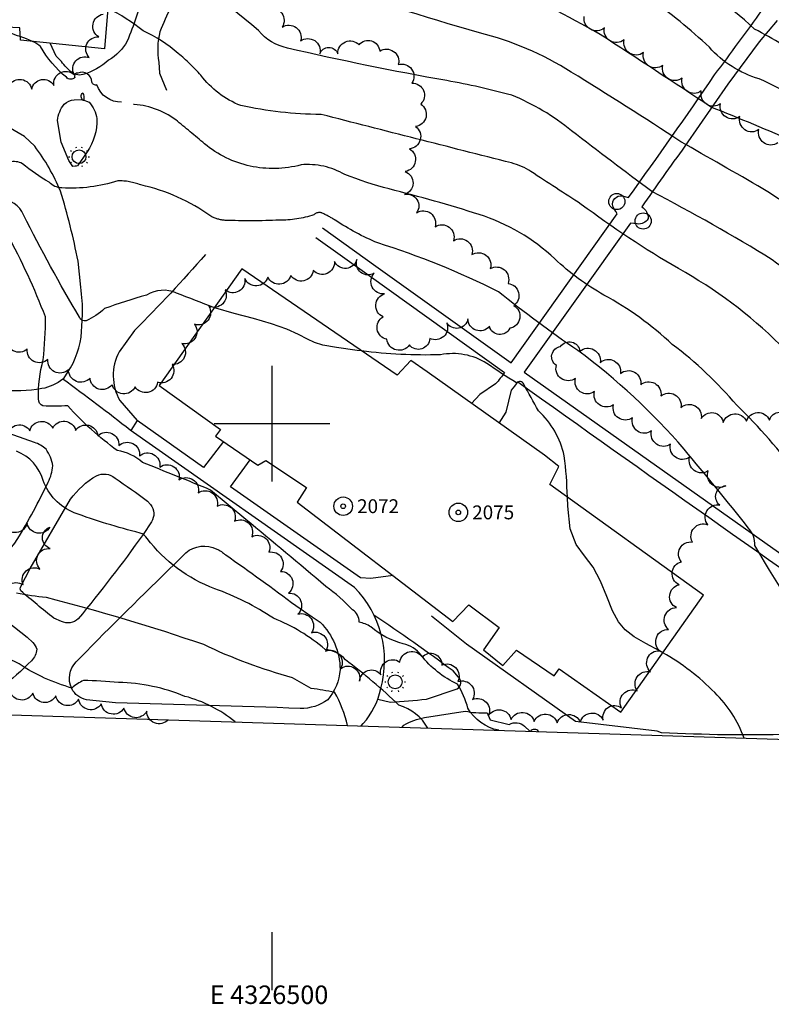
# Model space of a CAD drawing. Extents: x 4325359 to 4328315, y 196749 to 199619.
# Drawn here: x 4326391 to 4326716, y 196749 to 197175 of the extents above; entities that cross this region are included whole.
import ezdxf
from ezdxf.enums import TextEntityAlignment as Align

# ---------------------------------------------------------------- set-up
doc = ezdxf.new("R2010")
doc.units = 0
doc.header["$LTSCALE"] = 100
doc.header["$MEASUREMENT"] = 0
doc.linetypes.add('CONDASH', pattern=[1.08, 1, -0.08])
doc.linetypes.add('DIVISION', pattern=[0.995, 0.75, -0.06, 0.125, -0.06])
doc.layers.get('0').update_dxf_attribs({"linetype": 'CONTINUOUS'})
for name, color, linetype in [('C-INDX', 4, 'CONTINUOUS'), ('C-INTRM', 44, 'CONTINUOUS'), ('C-INTRM-CL', 44, 'CONTINUOUS'), ('C-INTRMD', 44, 'CONDASH'), ('C-INTRMDP', 44, 'CONTINUOUS'), ('M-MISC', 7, 'DIVISION'), ('M-VEGL', 3, 'CONTINUOUS'), ('P-CURBPK', 6, 'CONTINUOUS'), ('P-MSIDEWALK', 2, 'CONTINUOUS'), ('P-SIDEWALK', 2, 'CONTINUOUS'), ('S-BLDELEV', 7, 'CONTINUOUS'), ('S-BUILDING', 4, 'CONTINUOUS'), ('SV-GRID', 7, 'CONTINUOUS'), ('SV-GRID-TEXT', 7, 'CONTINUOUS'), ('SV-SHEET', 7, 'CONTINUOUS'), ('U-STLIGHT', 2, 'CONTINUOUS')]:
    doc.layers.add(name, color=color, linetype=linetype)
doc.styles.get("Standard").update_dxf_attribs({"font": 'ROMANS.shx'})

# ---------------------------------------------------------------- blocks, each defined once
blk = doc.blocks.new('STLIGHT')
at = {"linetype": 'CONTINUOUS'}
for p, q in [((-0.0139, 0.0428), (-0.0124, 0.038)), ((0.0124, 0.038), (0.0139, 0.0428)), ((-0.045, 0), (-0.04, 0)), ((-0.0364, 0.0265), (-0.0324, 0.0235)), ((0.0324, 0.0235), (0.0364, 0.0265)), ((0.04, 0), (0.045, 0)), ((-0.0364, -0.0265), (-0.0324, -0.0235)), ((-0.0139, -0.0428), (-0.0124, -0.038)), ((0.0124, -0.038), (0.0139, -0.0428)), ((0.0324, -0.0235), (0.0364, -0.0265))]:
    blk.add_line(p, q, dxfattribs=at)
blk.add_circle((0, 0), 0.03, dxfattribs=at)
blk = doc.blocks.new('POLE')
at = {"linetype": 'CONTINUOUS'}
blk.add_circle((0, 0), 0.035, dxfattribs=at)
blk = doc.blocks.new('ROOFEL')
at = {"linetype": 'CONTINUOUS'}
for radius in [0.04, 0.01]:
    blk.add_circle((0, 0), radius, dxfattribs=at)

msp = doc.modelspace()

# ---------------------------------------------------------------- linework, layer by layer
at = {"layer": 'C-INDX'}
for points, elevation in [([(4326777.89, 197011.36, 0.108642), (4326746.08, 197048.25, -0.001508), (4326716.36, 197070.84, 0.017444), (4326664.19, 197100.41, -0.005528), (4326629.54, 197126.61, 0.075054), (4326603.64, 197142.04, 0.020989), (4326575.62, 197148.3, -0.013291), (4326506.68, 197162.38, -0.162495), (4326494.12, 197169.93, 0.038129), (4326444.62, 197206.51, 0.100673), (4326438.46, 197208.63, 0.055442), (4326431.75, 197212.53)], 2010), ([(4326598.03, 196867.33, -0.213686), (4326584.72, 196876.85, 0.070655), (4326580.21, 196887.3, -0.122288), (4326564.52, 196899.84, 0.184768), (4326556.7, 196904.75, -0.114425), (4326542.71, 196912.09, 0.072292), (4326537.64, 196914.17, 0.283739), (4326534.83, 196919.39, 0.048698), (4326523.23, 196929.54, 0.006922), (4326488.61, 196958.51), (4326473.43, 196971.24, 0.004078), (4326444.02, 196983.15, 0.146811), (4326433.08, 196988.32, -0.051324), (4326411.66, 197007.64, -0.014705), (4326400.92, 197007.62, -0.303391), (4326399, 197010.69, -0.076032), (4326401.06, 197027.58, 0.026132), (4326402.03, 197046.1, 0.031244), (4326385.51, 197081.96, 0.160329)], 2020), ([(4326615.26, 196866.79, 0.502562), (4326611.72, 196866.9)], 2020)]:
    msp.add_lwpolyline(points, format="xyb", dxfattribs=dict(at, elevation=elevation))
at = {"layer": 'C-INTRM'}
for points, elevation in [([(4326906.32, 196954.42, 0.044385), (4326895.56, 196973.44, 0.175305), (4326880.11, 196983.08, -0.0226), (4326856.94, 197012.89, 0.099521), (4326827.53, 197039.97, -0.029199), (4326790.83, 197066.4, 0.007369), (4326744.69, 197110.07, 0.07806), (4326726.85, 197121.41, 0.007918), (4326689.66, 197136.98, 0.001627), (4326641.88, 197168.33, 0.021543), (4326598.69, 197190.44, -0.005273), (4326534.6, 197215.15, -0.099105), (4326491.45, 197246.32, -0.001862), (4326457.45, 197273.05, 0.125644), (4326437.44, 197281.7)], 2006), ([(4326887.99, 196947.67), (4326887.39, 196948.12, -0.075505), (4326861.66, 196972.14, 0.026128), (4326850.75, 196978.43, 0.086051), (4326796.83, 197027.43, -0.045218), (4326782.43, 197042.2, 0.053443), (4326754.83, 197069.46, 0.043969), (4326712.29, 197101.56, 0.001626), (4326676.76, 197121.9, 0.008249), (4326629.33, 197152.04, 0.08127), (4326589.74, 197168.95, -0.013206), (4326518.19, 197191.6, 0.007051), (4326456.41, 197232.66, -0.039423), (4326449.89, 197238.78, 0.163319), (4326434.63, 197247.58)], 2008), ([(4326992.67, 196929.49, -0.061874), (4326988.42, 196955.53, 0.243721), (4326977.31, 196973.26, -0.054289), (4326947.32, 196995.99, -0.027367), (4326907.75, 197030.43, 0.022384), (4326825.9, 197090.64, -0.01004), (4326766.18, 197133.3, -0.015836), (4326732.15, 197156.37, 0.031929), (4326708.68, 197170.61, 0.082455), (4326669.6, 197196.96, -0.021305)], 2002), ([(4326979.04, 196880.34, -0.074125), (4326970.9, 196904.17, 0.102664), (4326962.91, 196924.34, -0.078616), (4326974.6, 196936.32, 0.354881), (4326977.35, 196947.18, 0.183606), (4326967.46, 196958.9, -0.04037), (4326947.95, 196972.4, -0.098634), (4326923.99, 196984.8, -0.002957), (4326904.64, 197011.37, 0.021502), (4326858.7, 197051.4, 0.006616), (4326791.89, 197095.05, -0.021506), (4326772.86, 197109.89, 0.054176), (4326726.41, 197140.43, 0.055582), (4326710.63, 197149.09, -0.141285), (4326689.15, 197162.73, 0.039807), (4326662.95, 197183.9, -0.067377)], 2004), ([(4326459.43, 197160.07, 0.076801), (4326444.3, 197169.79, 0.054302), (4326429.04, 197179.57)], 2012), ([(4326433.35, 197104.94, -0.092034), (4326409.11, 197101.91, -0.199609), (4326403.56, 197104.38, -0.043963), (4326392.07, 197112.39, 0.204034), (4326386.54, 197113.01, -0.541308), (4326379.45, 197117.53, 0.128945), (4326376.43, 197127.57, -0.365259), (4326375.42, 197131.5, -0.0038), (4326376.01, 197145.04, 0.151677), (4326372.65, 197148.77, -0.228613), (4326362.47, 197169.45, 0.17152), (4326360.57, 197172.57)], 2016), ([(4326391.11, 197167.35, -0.073683), (4326381.88, 197171.6)], 2014), ([(4326434.87, 197138.99, -0.330204), (4326424.28, 197146.48, -0.487328), (4326422.13, 197147.74, 0.52187), (4326416.05, 197151.59, 0.613316), (4326414.76, 197149.7, -0.442371), (4326411.06, 197149.74, -0.092682), (4326399.89, 197163.03, 0.082153), (4326396.41, 197165.25)], 2014), ([(4326841.09, 196926.4, -0.00027), (4326822.26, 196926.64, -0.059706), (4326808.24, 196928.34, -0.207889), (4326802.73, 196933.57, 0.127374), (4326793.28, 196945.42, -0.004373), (4326784.08, 196956.81, -0.089013), (4326761.76, 196983, 0.078786), (4326719.62, 197034.14, 0.069104), (4326675.75, 197067.02, -0.028854), (4326633.74, 197094.81, -0.000537), (4326611.97, 197108.98, 0.081917), (4326603.59, 197112.71, -0.000727), (4326521.21, 197133.7), (4326521.06, 197133.7)], 2012), ([(4326806.11, 196884.47, -0.310562), (4326798.27, 196888.1, -0.085312), (4326787.68, 196910.08, -0.305678), (4326774.4, 196918.45, 0.070529), (4326762.54, 196935.88, -0.051244), (4326753.72, 196941.76, -0.01851), (4326727.6, 196977.25, 0.046224), (4326700.96, 197007.92, 0.057469), (4326673.11, 197034.16, 0.063413), (4326643.56, 197055.57, -0.061997), (4326622.3, 197071.24, 0.111944), (4326589.58, 197090.39, 0.015953), (4326550.64, 197101.45, -0.024665), (4326531.43, 197107.66)], 2014), ([(4326475.07, 197050.11, -0.004872), (4326458.68, 197056.45, 0.246447), (4326445.72, 197055.57, 0.021671), (4326427.6, 197049.72, -0.0757), (4326419.67, 197044.44, -0.391982), (4326416.76, 197045.97, -0.019023), (4326392.57, 197090.28, 0.311432), (4326382.43, 197096.9, -0.133016)], 2018), ([(4326763.08, 196862.09, 0.189654), (4326760.22, 196870.47, -0.031628), (4326745.29, 196892.59, -0.029706), (4326708.84, 196947.21, 0.198868), (4326705.97, 196954.92, 0.006955), (4326678.18, 196988.92, 0.057144), (4326632.26, 197031.57, -0.021261), (4326597.94, 197057.01, 0.040487), (4326545.72, 197078.1, -0.045395), (4326527.31, 197087.94)], 2016), ([(4326627.74, 196968.17, 0.024887), (4326626.37, 196986.09, 0.147583), (4326615.25, 197005.56, -0.011682), (4326608.92, 197017.04, 0.515381), (4326605.73, 197017.63, -0.017417), (4326592.9, 197026.01, 0.189978), (4326572.82, 197029.75, -0.040783), (4326538.68, 197031.46)], 2018), ([(4326484.04, 196870.96, 0.109189), (4326462.33, 196882, 0.093034), (4326433.61, 196888.02, 0.017358), (4326418.43, 196888.85, 0.086865), (4326413.48, 196885.61, -0.075782), (4326390.61, 196896.03, 0.090513), (4326373.62, 196901.65, 0.143242), (4326362.41, 196907.75, -0.06698), (4326339.05, 196915.92, -0.069215), (4326325.53, 196922.07, -0.304284), (4326326.45, 196925.43, -0.129299), (4326333.42, 196936.25, 0.099886), (4326334.13, 196950.36, -0.087903), (4326327.17, 196961.79, -0.043358), (4326320.47, 196968.14, -0.025663), (4326303.49, 196981.04, -0.254048), (4326298.68, 196987.96, 0.049541), (4326294.82, 196998.26, 0.385178), (4326291.85, 196997.02, 0.009673), (4326275.75, 197008.5)], 2026), ([(4326567.35, 196868.31, 0.197298), (4326554.88, 196878.2, 0.029684), (4326531.75, 196897.83, 0.194618), (4326522.93, 196902.33, 0.084059), (4326500.65, 196915.78, 0.059529), (4326475.22, 196928.56, -0.142961), (4326446.03, 196950.25, 0.179833), (4326442.9, 196952.65, -0.025762), (4326414.38, 196961.45, -0.212809), (4326401.04, 196975.34, 0.236717), (4326389.51, 196988.01, 0.050706)], 2022), ([(4326532.62, 196869.41, 0.072239), (4326527.07, 196883.76, 0.00646), (4326516.97, 196885.48, -0.022925), (4326508.83, 196890.07, -0.043877), (4326470.43, 196904.39, 0.020839), (4326402.39, 196924.72, -0.017555), (4326389.49, 196926.62, -0.033662)], 2024), ([(4326704.17, 196863.96, 0.112651), (4326691.49, 196883.64, 0.070226), (4326669.01, 196900.89)], 2018)]:
    msp.add_lwpolyline(points, format="xyb", dxfattribs=dict(at, elevation=elevation))
at = {"layer": 'C-INTRM-CL'}
for points, elevation in [([(4326396.41, 197165.25), (4326393.8, 197166.35), (4326391.11, 197167.35)], 2014), ([(4326538.68, 197031.46), (4326536.82, 197031.65), (4326527.81, 197032.84), (4326522.01, 197033.9), (4326518.4, 197035.01), (4326515.34, 197036.47), (4326511.45, 197038.45), (4326506.33, 197040.78), (4326499.83, 197043.17), (4326491.98, 197045.42), (4326483.58, 197047.61), (4326475.62, 197049.91), (4326475.07, 197050.11)], 2018), ([(4326669.01, 196900.89), (4326667.62, 196901.71), (4326661.64, 196904.87), (4326656.58, 196907.76), (4326652.73, 196910.73), (4326649.79, 196914.31), (4326647.29, 196919.03), (4326644.81, 196925.14), (4326642.08, 196931.81), (4326638.87, 196937.9), (4326635.14, 196942.76), (4326631.55, 196947.69), (4326628.97, 196954.51), (4326627.89, 196964.34), (4326627.74, 196968.17)], 2018)]:
    msp.add_lwpolyline(points, dxfattribs=dict(at, elevation=elevation))
at = {"layer": 'C-INTRMD', "flags": 128}
for points, elevation in [([(4326521.06, 197133.7, -0.051366), (4326486.49, 197137.53, -0.138626), (4326469.21, 197150.68, 0.032566), (4326459.43, 197160.07)], 2012), ([(4326531.43, 197107.66, 0.15887), (4326512.57, 197111.88, -0.24391), (4326470.78, 197121.03, 0.006531), (4326458.32, 197131.35, 0.151372), (4326439.04, 197138.08, 0.018597), (4326434.87, 197138.99)], 2014), ([(4326527.31, 197087.94, 0.03267), (4326521.75, 197090.98, 0.327911), (4326518.06, 197090.22, -0.085023), (4326503.09, 197088, -0.021497), (4326479.7, 197087.88, -0.109445), (4326473.58, 197089.65, 0.102221), (4326443.21, 197103.21, 0.101129), (4326433.35, 197104.94)], 2016)]:
    msp.add_lwpolyline(points, format="xyb", dxfattribs=dict(at, elevation=elevation))
at = {"layer": 'C-INTRMDP', "elevation": 2014}
msp.add_lwpolyline([(4326418.37, 197139.69, -0.490689), (4326418.22, 197143.08, -0.160478), (4326418.54, 197139.7), (4326418.37, 197139.69)], format="xyb", close=True, dxfattribs=at)
at = {"layer": 'M-VEGL'}
for points in [[(4326498.48, 197179.36, -0.7), (4326504.35, 197171.43, -0.7), (4326512.36, 197165.47, -0.7), (4326520.67, 197159.92, -0.7), (4326528.43, 197159.94, -0.7), (4326537.66, 197163.74, -0.7), (4326546.55, 197161.01, -0.7), (4326554.61, 197155.29, -0.7), (4326560.48, 197147.19, -0.7), (4326564.3, 197138.19, -0.7), (4326562.07, 197128.45, -0.7), (4326559.42, 197118.81, -0.7), (4326557.62, 197109.01, -0.7), (4326557.34, 197099.02, -0.7), (4326562.52, 197091.17, -0.7), (4326570.49, 197085.13, -0.7), (4326578.46, 197079.09, -0.7), (4326586.42, 197073.05, -0.7), (4326594.39, 197067.01, -0.7), (4326602.05, 197060.6, -0.7), (4326604.5, 197051.06, -0.7), (4326602.83, 197041.2, -0.7), (4326593.98, 197042.06, -0.7), (4326584.68, 197045.22, -0.7), (4326575.54, 197043.63, -0.7), (4326568.21, 197036.83, -0.7), (4326559.39, 197033.99, -0.7), (4326549.7, 197036.45, -0.7), (4326548.04, 197046.14, -0.7), (4326548.68, 197056.08, -0.7), (4326544.23, 197065.04, -0.7), (4326536.72, 197070.94, -0.7), (4326527.01, 197070.1, -0.7), (4326517.84, 197066.17, -0.7), (4326508.08, 197064.09, -0.7), (4326498.16, 197063.33, -0.7), (4326488.23, 197062.68, -0.7), (4326479.72, 197057.82, -0.7), (4326472.66, 197050.74, -0.7), (4326466.49, 197042.94, -0.7), (4326461.01, 197034.57, -0.7), (4326456.76, 197025.54, -0.7), (4326450.51, 197017.87, -0.7), (4326440.79, 197015.88, -0.7), (4326430.83, 197016.81, -0.7), (4326421.3, 197019.69, -0.7), (4326411.97, 197023.25, -0.7), (4326403.05, 197027.76, -0.7), (4326394.13, 197032.28, -0.7), (4326385.2, 197036.79, -0.7)], [(4326386.28, 197146.13, -0.7), (4326396.06, 197144.59, -0.7), (4326405.61, 197146.23, -0.7), (4326414.44, 197150.93, -0.7), (4326420.98, 197158.29, -0.7), (4326425.11, 197167.22, -0.7), (4326426.95, 197177.05, -0.7)], [(4326718.77, 197121.4, -0.7), (4326710.59, 197127.16, -0.7), (4326702.32, 197132.79, -0.7), (4326693.99, 197138.31, -0.7), (4326685.66, 197143.84, -0.7), (4326677.32, 197149.37, -0.7), (4326668.99, 197154.89, -0.7), (4326660.65, 197160.42, -0.7), (4326652.31, 197165.94, -0.7), (4326643.74, 197171.09, -0.7), (4326635.05, 197176.02, -0.7)], [(4326385.43, 196994.95, -0.7), (4326395.24, 196996.9, -0.7), (4326405.13, 196998.01, -0.7), (4326415.07, 196997.05, -0.7), (4326424.69, 196994.68, -0.7), (4326433.74, 196990.44, -0.7), (4326442.72, 196986.05, -0.7), (4326451.44, 196981.18, -0.7), (4326459.75, 196975.62, -0.7), (4326468.03, 196970.01, -0.7), (4326476.22, 196964.28, -0.7), (4326483.76, 196957.72, -0.7), (4326491.21, 196951.05, -0.7), (4326498.67, 196944.38, -0.7), (4326503.69, 196936.08, -0.7), (4326507.15, 196926.7, -0.7), (4326511.15, 196917.58, -0.7), (4326517.06, 196909.53, -0.7), (4326523.16, 196901.6, -0.7), (4326529.71, 196894.11, -0.7), (4326537.81, 196888.56, -0.7), (4326547.09, 196891.34, -0.7), (4326555.26, 196896.87, -0.7), (4326564.9, 196899.04, -0.7), (4326573.41, 196895.56, -0.7), (4326580.4, 196888.41, -0.7), (4326586.7, 196880.69, -0.7), (4326593.51, 196873.42, -0.7), (4326603.37, 196871.96, -0.7), (4326613.35, 196871.21, -0.7), (4326623.32, 196870.5, -0.7), (4326633.29, 196870.82, -0.7), (4326643.24, 196871.76, -0.7), (4326651.14, 196877.08, -0.7), (4326657.94, 196884.41, -0.7), (4326663.68, 196892.58, -0.7), (4326667.62, 196901.77, -0.7), (4326671.52, 196910.98, -0.7), (4326674.87, 196920.38, -0.7), (4326676.01, 196930.3, -0.7), (4326677.02, 196940.24, -0.7), (4326681.82, 196948.74, -0.7), (4326688.43, 196956.24, -0.7), (4326693.66, 196964.71, -0.7), (4326696.32, 196973.11, -0.7), (4326688.67, 196979.56, -0.7), (4326680.61, 196985.45, -0.7), (4326672.37, 196991.13, -0.7), (4326664.14, 196996.8, -0.7), (4326655.9, 197002.47, -0.7), (4326647.67, 197008.15, -0.7), (4326639.43, 197013.82, -0.7), (4326631.2, 197019.49, -0.7), (4326622.96, 197025.16, -0.7), (4326624.77, 197033.27, -0.7), (4326633.17, 197031.26, -0.7), (4326641.93, 197026.43, -0.7), (4326650.68, 197021.59, -0.7), (4326659.44, 197016.76, -0.7), (4326668.19, 197011.92, -0.7), (4326676.86, 197006.95, -0.7), (4326685.65, 197002.18, -0.7), (4326695.15, 197000.47, -0.7), (4326705.13, 197000.99, -0.7), (4326715.12, 197001.5, -0.7), (4326724.27, 197001.97, -0.7)], [(4326384.25, 196924.44, -0.7), (4326392.32, 196930.32, -0.7), (4326399.61, 196937.06, -0.7), (4326404.04, 196945.92, -0.7), (4326403.87, 196955.22, -0.7), (4326394.1, 196956.88, -0.7), (4326384.18, 196955.78, -0.7)], [(4326455.12, 196871.88, -0.7), (4326445.86, 196875.64, -0.7), (4326435.96, 196876.94, -0.7), (4326426.12, 196878.73, -0.7), (4326416.34, 196880.77, -0.7), (4326406.46, 196882.26, -0.7), (4326396.53, 196883.43, -0.7), (4326386.58, 196884.43, -0.7)]]:
    msp.add_lwpolyline(points, format="xyb", dxfattribs=at)
at = {"layer": 'P-CURBPK'}
for points in [[(4326538.5, 196869.23), (4326539.45, 196870.22, 0.126613), (4326547.05, 196885.4, 0.268788), (4326535.62, 196929.09), (4326438.68, 196997.14, 0.00795), (4326409.54, 197019.2, -0.126187), (4326400.44, 197015.12, -0.134933), (4326364.55, 197018.53, -0.01096)], [(4326350.97, 196939.66), (4326367.32, 196939.51, 0.090683), (4326377.68, 196940.26, 0.174948), (4326389.84, 196949.89, 0.023335), (4326403.2, 196974.66, 0.099424), (4326405.18, 196981.7, 0.118528), (4326402.25, 196988.91, 0.109688), (4326397.24, 196991.82), (4326383.92, 196996.52), (4326353.93, 197003.6, 0.164101), (4326340.56, 197001.82, 0.079927), (4326316.75, 196978.42, 0.156022), (4326311.93, 196964.72, 0.151605), (4326321.93, 196945.02, 0.103386), (4326326.64, 196941.42, 0.099918), (4326330.73, 196940.28), (4326350.97, 196939.66)], [(4326446.09, 196966.44), (4326447.37, 196964.95, -0.319587), (4326447.88, 196957.45), (4326444.24, 196951.99, -0.01493), (4326416.17, 196915.5, -0.292322), (4326408.9, 196914.36), (4326405.63, 196915.88, -0.011018), (4326391.35, 196927.62, -0.250049), (4326391.38, 196929.48), (4326395.34, 196937.35), (4326412.9, 196967.27, -0.105898), (4326424.09, 196977.46, -0.294827), (4326432.09, 196976.42, -0.011334), (4326446.09, 196966.44)], [(4326517.34, 196916.4), (4326520.82, 196914.06, -0.19641), (4326529.44, 196893.61, -0.163245), (4326524.07, 196880.56, -0.167342), (4326512.22, 196876.79, 0.003004), (4326432.35, 196879.2), (4326419.71, 196880.54, -0.235712), (4326413.38, 196885.38, -0.315225), (4326415.24, 196896.89), (4326417.09, 196898.78, -0.007237), (4326457.87, 196939.21), (4326462.72, 196944.11, -0.3011), (4326476.06, 196945.73, -0.068436), (4326479.95, 196943.19, -0.009812), (4326510.26, 196921.26), (4326517.34, 196916.4)], [(4326394.06, 196907.55), (4326396.5, 196905.24, -0.141464), (4326398.21, 196902.38, -0.19266), (4326395.97, 196897.45, -0.045578), (4326382.55, 196885.85, -0.256606), (4326379.05, 196887.32, 0.021851), (4326369.46, 196902.99), (4326339.94, 196907.6), (4326327.49, 196897.92, -0.355445), (4326322, 196898.28, -0.124987), (4326319.01, 196903.26, -0.113517), (4326319.22, 196905.58, -0.016307), (4326323.11, 196919.23, -0.231877), (4326327.66, 196923.08), (4326340.5, 196926.39), (4326339.8, 196916.57, 0.018693), (4326371.15, 196909.8), (4326379.5, 196918.98), (4326394.06, 196907.55)]]:
    msp.add_lwpolyline(points, format="xyb", dxfattribs=at)
at = {"layer": 'P-MSIDEWALK'}
for points in [[(4326569.7, 197279.62), (4326555.73, 197275.46, 0.097048), (4326525.29, 197256.49, 0.019514), (4326483.27, 197218.01), (4326461.51, 197190.62, 0.028182), (4326451.5, 197169.45, 0.106368), (4326451.05, 197156.24), (4326451.37, 197151.54), (4326454.32, 197144.25)], [(4326430.66, 197199.25), (4326438.66, 197198.7), (4326438.66, 197198.7, -0.133959), (4326443.17, 197194.04, -0.164543), (4326443.98, 197186.44, -0.058669), (4326437.3, 197165.41), (4326437.3, 197165.41, -0.137696), (4326429.31, 197157.13, -0.112569), (4326418.18, 197150.91, -0.254914), (4326412.88, 197152.29, -0.050979), (4326408.37, 197157.19), (4326406.64, 197158.93), (4326404.04, 197164.49)], [(4326521.81, 197084.58), (4326544.91, 197068.09), (4326603.38, 197026.23), (4326649.33, 197090.72, -0.069169), (4326647.43, 197094.06, -0.546902), (4326651.49, 197098.48), (4326654.23, 197097.78, 0.004895), (4326691.42, 197150.8, 0.0054), (4326712, 197178.83)], [(4326718.45, 197174.28), (4326710.74, 197165.03), (4326697.12, 197146.73), (4326678.53, 197119.92, 0.00503), (4326659.96, 197093.77, -0.256842), (4326662.68, 197088.63, -0.320466), (4326657.96, 197086.36), (4326655.02, 197086.64), (4326609.09, 197022.19), (4326690.87, 196964.22), (4326731.88, 196935.23, 0.018493), (4326783.92, 196954.69, 0.008016), (4326841.38, 196975.34, -0.031497), (4326862.31, 196980.93, -0.010746), (4326931.32, 196992.68, 0.064251), (4326958.91, 197003.27)], [(4326409.65, 197019.12), (4326412.84, 197024.04, 0.124436), (4326417.78, 197042.13), (4326418.03, 197047.23, 0.037073), (4326417.29, 197058.94), (4326416.09, 197070.23, 0.027507), (4326408.5, 197100.46, 0.065002), (4326397.35, 197119.97), (4326392.96, 197124.19), (4326385.79, 197128.37, 0.188997)], [(4326518.91, 197080.52), (4326542, 197064.02), (4326600.58, 197022.09, -0.031599), (4326596.7, 197017.21), (4326589.86, 197012.5), (4326586.33, 197008.66)], [(4326471.25, 197073.11, -0.015826), (4326440.56, 197040.23), (4326440.56, 197040.23), (4326433.91, 197031.06, 0.259723), (4326434.18, 197009.98), (4326441.62, 197001.29)], [(4326598.21, 197000.2), (4326601.19, 197004.96), (4326601.19, 197004.96), (4326603.55, 197014.49, 0.038961), (4326606.3, 197018.04, 0.002941), (4326771.77, 196901.36, -0.029571), (4326776.4, 196896.17, -0.043699), (4326770.13, 196893.19, 0.109643), (4326749.96, 196878.83), (4326744.51, 196872.65), (4326734.75, 196864.86), (4326723.63, 196865.53, -0.0189), (4326668.45, 196866.29), (4326666.61, 196866.97), (4326631.27, 196871.2), (4326584.04, 196904.53), (4326568.97, 196916.75)], [(4326545.7, 196880.75), (4326551.27, 196879.54, 0.01252), (4326566.75, 196880.82), (4326580.09, 196885.3, 0.4879), (4326580.62, 196890.38), (4326578.28, 196893.01, 0.009864), (4326544.08, 196917.2)], [(4326556.26, 196868.66), (4326556.94, 196869.61, -0.064059), (4326566, 196872.93), (4326583.46, 196875.63, 0.054984), (4326592.98, 196874.87), (4326594.37, 196871.79), (4326602.55, 196869.86, -0.336177), (4326609.21, 196869.11), (4326611.46, 196866.91)]]:
    msp.add_lwpolyline(points, format="xyb", dxfattribs=at)
for points in [[(4326478.94, 196992.3), (4326470.32, 196980.93), (4326441.62, 197001.29), (4326438.89, 196996.99)], [(4326552.34, 196934.3), (4326542.7, 196932.96), (4326538.3, 196933.31), (4326482.1, 196972.61), (4326490.52, 196984.28)]]:
    msp.add_lwpolyline(points, dxfattribs=at)
at = {"layer": 'P-SIDEWALK'}
msp.add_lwpolyline([(4326417.87, 197140.09), (4326420.9, 197139.01, -0.149107), (4326424.24, 197131.87, -0.152929), (4326420.09, 197117.45), (4326415.92, 197111.46), (4326413.88, 197111.23), (4326412.08, 197113.83), (4326408.83, 197121.65), (4326407.18, 197131.11, -0.134734), (4326410.08, 197138.12, -0.159752), (4326414.43, 197140.03), (4326417.87, 197140.09)], format="xyb", close=True, dxfattribs=at)
at = {"layer": 'S-BUILDING'}
for points in [[(4326261.02, 197165.08), (4326271.35, 197298.88), (4326297.8, 197296.83), (4326298.99, 197312.28), (4326402.66, 197303.77), (4326401.9, 197288.38), (4326437.67, 197284.48), (4326427.61, 197162.12), (4326391.19, 197165.78), (4326390.93, 197171.19), (4326345.74, 197173.24), (4326344.17, 197154.41), (4326334.88, 197155.45), (4326336.25, 197174.36), (4326300.94, 197177), (4326299.76, 197162.12)], [(4326686.55, 196925.73), (4326620.08, 196973.69), (4326624.08, 196981.4), (4326617.78, 196986.28), (4326567.14, 197022.31), (4326560.06, 197027.24), (4326554.12, 197020.86), (4326487, 197066.92), (4326451.12, 197016.41), (4326477.75, 196997.47), (4326475.61, 196994.6), (4326493.8, 196982.01), (4326497.26, 196983.95), (4326514.96, 196972.33), (4326510.93, 196966.05), (4326578.25, 196914.43), (4326585.14, 196921.63), (4326598.23, 196911.83), (4326591.41, 196902.15), (4326599.86, 196895.43), (4326605.74, 196902), (4326621.97, 196890.88), (4326624.17, 196893.91), (4326650.86, 196875.16)]]:
    msp.add_lwpolyline(points, close=True, dxfattribs=at)
at = {"layer": 'SV-GRID'}
for points in [[(4326500, 196975), (4326500, 197025)], [(4326475, 197000), (4326525, 197000)], [(4326500, 196754.97), (4326500, 196779.97)]]:
    msp.add_lwpolyline(points, dxfattribs=at)
at = {"layer": 'SV-SHEET'}
msp.add_lwpolyline([(4325482.88, 196902.78), (4328127.08, 196818.74), (4328193.08, 199457.9), (4325546.69, 199541.19)], close=True, dxfattribs=at)

# ---------------------------------------------------------------- block references
at = {"layer": 'M-MISC', "xscale": 100, "yscale": 100, "zscale": 100}
for p in [(4326649.11, 197096.01), (4326660.51, 197087.59)]:
    msp.add_blockref('POLE', p, dxfattribs=at)
at = {"layer": 'S-BLDELEV', "xscale": 100, "yscale": 100, "zscale": 100}
for p in [(4326530.77, 196964.25, 2072.42), (4326580.56, 196961.58, 2075.17)]:
    msp.add_blockref('ROOFEL', p, dxfattribs=at)
at = {"layer": 'U-STLIGHT', "xscale": 100, "yscale": 100, "zscale": 100}
for p in [(4326416.53, 197115.4), (4326553.24, 196888.32)]:
    msp.add_blockref('STLIGHT', p, dxfattribs=at)

# ---------------------------------------------------------------- texts
at = {"layer": 'S-BLDELEV'}
for s, p in [('2072', (4326536.77, 196961.25, 2072.42)), ('2075', (4326586.56, 196958.58, 2075.17))]:
    msp.add_text(s, height=6, dxfattribs=at).set_placement(p)
at = {"layer": 'SV-GRID-TEXT'}
msp.add_text('E 4326500', height=8, dxfattribs=at).set_placement((4326498.7, 196748.97), align=Align.CENTER)

doc.saveas('drawing.dxf')
